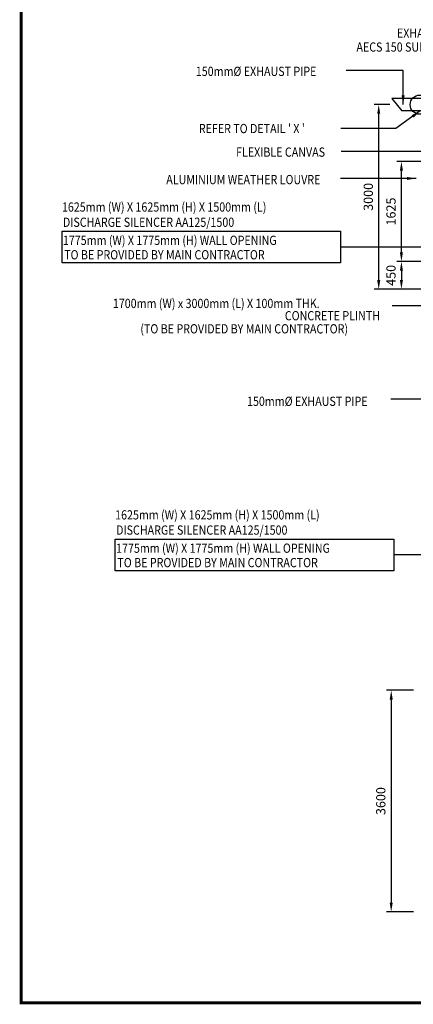
# Model space of a CAD drawing. Units: millimetres. Extents: x 235408 to 3632183, y -2812 to 3245662.
# Drawn here: x 235408 to 241806, y -2812 to 13183 of the extents above; entities that cross this region are included whole.
import ezdxf

# ---------------------------------------------------------------- set-up
doc = ezdxf.new("R2010")
doc.units = ezdxf.units.MM
doc.header["$LTSCALE"] = 500
doc.header["$MEASUREMENT"] = 0
doc.layers.get('DEFPOINTS').update_dxf_attribs({"color": 8})
doc.layers.add('ttb', color=7, linetype='Continuous')
doc.styles.add('romans', font='romans.shx', dxfattribs={"width": 0.85})
doc.dimstyles.new('DIM1', dxfattribs={"dimscale": 75, "dimtxt": 2, "dimasz": 2, "dimexe": 1, "dimexo": 1, "dimgap": 1, "dimtad": 1, "dimdec": 0, "dimtxsty": 'romans', "dimcen": 2.5, "dimclrd": 8, "dimclre": 8, "dimclrt": 7, "dimadec": 0, "dimazin": 0, "dimtfac": 1, "dimtdec": 0, "dimtmove": 0, "dimatfit": 3, "dimfxl": 1, "dimarcsym": 0})

# ---------------------------------------------------------------- blocks, each defined once
blk = doc.blocks.new('*D31')
at = {"color": 8, "lineweight": -2}
for p, q in [((241957, 9255), (241538, 9255)), ((241613, 9105), (241613, 8955)), ((241957, 8805), (241538, 8805))]:
    blk.add_line(p, q, dxfattribs=at)
at = {"color": 8}
for points in [[(241588, 9105), (241638, 9105), (241613, 9255)], [(241588, 8955), (241638, 8955), (241613, 8805)]]:
    blk.add_solid(points, dxfattribs=at)
at = {"layer": 'DEFPOINTS', "color": 0}
for p in [(242032, 9255), (241613, 8805), (242032, 8805)]:
    blk.add_point(p, dxfattribs=at)
at = {"color": 7, "insert": (241463, 9030), "char_height": 150, "attachment_point": 5, "rotation": 90, "style": 'romans'}
blk.add_mtext('450', dxfattribs=at)
blk = doc.blocks.new('*D32')
at = {"color": 8, "lineweight": -2}
for p, q in [((241957, 10880), (241538, 10880)), ((241613, 9405), (241613, 10730)), ((241957, 9255), (241538, 9255))]:
    blk.add_line(p, q, dxfattribs=at)
at = {"color": 8}
for points in [[(241588, 10730), (241638, 10730), (241613, 10880)], [(241588, 9405), (241638, 9405), (241613, 9255)]]:
    blk.add_solid(points, dxfattribs=at)
at = {"layer": 'DEFPOINTS', "color": 0}
for p in [(241613, 10880), (242032, 10880), (242032, 9255)]:
    blk.add_point(p, dxfattribs=at)
at = {"color": 7, "insert": (241463, 10067), "char_height": 150, "attachment_point": 5, "rotation": 90, "style": 'romans'}
blk.add_mtext('1625', dxfattribs=at)
blk = doc.blocks.new('*D33')
at = {"color": 8, "lineweight": -2}
for p, q in [((241423, 11805), (241169, 11805)), ((241244, 8955), (241244, 11655)), ((241727, 8805), (241169, 8805))]:
    blk.add_line(p, q, dxfattribs=at)
at = {"color": 8}
for points in [[(241219, 11655), (241269, 11655), (241244, 11805)], [(241219, 8955), (241269, 8955), (241244, 8805)]]:
    blk.add_solid(points, dxfattribs=at)
at = {"layer": 'DEFPOINTS', "color": 0}
for p in [(241244, 11805), (241498, 11805), (241802, 8805)]:
    blk.add_point(p, dxfattribs=at)
at = {"color": 7, "insert": (241094, 10305), "char_height": 150, "attachment_point": 5, "rotation": 90, "style": 'romans'}
blk.add_mtext('3000', dxfattribs=at)
blk = doc.blocks.new('*D61')
at = {"color": 8, "lineweight": -2}
for p, q in [((241809, 2290), (241372, 2290)), ((241447, 2140), (241447, -1160)), ((241809, -1310), (241372, -1310))]:
    blk.add_line(p, q, dxfattribs=at)
at = {"color": 8}
for points in [[(241422, 2140), (241472, 2140), (241447, 2290)], [(241422, -1160), (241472, -1160), (241447, -1310)]]:
    blk.add_solid(points, dxfattribs=at)
at = {"layer": 'DEFPOINTS', "color": 0}
for p in [(241884, 2290), (241447, -1310), (241884, -1310)]:
    blk.add_point(p, dxfattribs=at)
at = {"color": 7, "insert": (241297, 490), "char_height": 150, "attachment_point": 5, "rotation": 90, "style": 'romans'}
blk.add_mtext('3600', dxfattribs=at)

msp = doc.modelspace()

# ---------------------------------------------------------------- linework, layer by layer
at = {"color": 2}
for p, q in [((243070.8, 11904.6), (241458.7, 11904.6)), ((243070.8, 11704.6), (241620.5, 11704.6))]:
    msp.add_line(p, q, dxfattribs=at)
at = {"color": 0}
msp.add_line((241458.7, 11904.6), (241620.5, 11704.6), dxfattribs=at)
for points in [[(240623.5, 9747.7), (240623.5, 9233.6), (236095.9, 9233.6), (236095.9, 9747.7)], [(241488.5, 4746.8), (241488.5, 4232.7), (236960.9, 4232.7), (236960.9, 4746.8)]]:
    msp.add_lwpolyline(points, close=True)
msp.add_circle((241910.6, 11802.9), 155.7, dxfattribs=at)
at = {"layer": 'ttb', "ltscale": 2000, "const_width": 50.1}
msp.add_lwpolyline([(235433, 25374), (275597.9, 25374), (275597.9, -2786.5), (235433, -2786.5)], close=True, dxfattribs=at)

# ---------------------------------------------------------------- texts
at = {"color": 4, "style": 'romans', "width": 0.85}
for s, p in [('EXHAUST SILENCER', (241540.3, 12890.1)), ('AECS 150 SUPERCRITICAL', (240881.8, 12664)), ('150mm%%C EXHAUST PIPE', (238270.8, 12269.3)), ("REFER TO DETAIL ' X '", (238319.2, 11340.3)), ('FLEXIBLE CANVAS', (238925.7, 10957.3)), ('ALUMINIUM WEATHER LOUVRE ', (237790.7, 10511.4)), ('1625mm (W) X 1625mm (H) X 1500mm (L)', (236094.8, 10065.6)), ('DISCHARGE SILENCER AA125/1500', (236110.4, 9818.4)), ('1775mm (W) X 1775mm (H) WALL OPENING', (236110.1, 9524.3)), ('TO BE PROVIDED BY MAIN CONTRACTOR', (236131.2, 9290.1)), ('1700mm (W) x 3000mm (L) X 100mm THK.', (236922.5, 8499)), ('CONCRETE PLINTH ', (239717.9, 8299.7)), ('(TO BE PROVIDED BY MAIN CONTRACTOR)', (237369.3, 8086.8)), ('150mm%%C EXHAUST PIPE', (239103.1, 6909.4)), ('1625mm (W) X 1625mm (H) X 1500mm (L)', (236959.9, 5064.6)), ('DISCHARGE SILENCER AA125/1500', (236975.4, 4817.4)), ('1775mm (W) X 1775mm (H) WALL OPENING', (236975.2, 4523.3)), ('TO BE PROVIDED BY MAIN CONTRACTOR', (236996.2, 4289.2))]:
    msp.add_text(s, height=150, dxfattribs=at).set_placement(p)

# ---------------------------------------------------------------- dimensions: what is measured, and where the dimension line sits
at = {"color": 0}
for base, p1, p2, picture, middle in [((241243.9, 11804.7), (241801.6, 8804.6), (241498.4, 11804.7), '*D33', (241243.9, 10304.6)), ((241612.7, 8804.6), (242031.6, 9254.6), (242031.6, 8804.6), '*D31', (241612.7, 9029.6))]:
    dim = msp.add_linear_dim(base=base, p1=p1, p2=p2, angle=90, dimstyle='DIM1', dxfattribs=at)
    dim.commit()
    dim.dimension.update_dxf_attribs({"geometry": picture, "text_midpoint": middle, "dimtype": 160})
for base, p1, p2, picture, middle in [((241612.7, 10879.6), (242031.6, 9254.6), (242031.6, 10879.6), '*D32', (241462.7, 10067.1)), ((241447.4, -1310.1), (241883.6, 2289.9), (241883.6, -1310.1), '*D61', (241297.4, 489.9))]:
    dim = msp.add_linear_dim(base=base, p1=p1, p2=p2, angle=90, dimstyle='DIM1', dxfattribs=at)
    dim.commit()
    dim.dimension.update_dxf_attribs({"geometry": picture, "text_midpoint": middle})

# ---------------------------------------------------------------- leaders
for points, override in [([(241641, 11804.6), (241641, 12357.4), (240715.9, 12357.4)], {"dimgap": 1, "dimtad": 0, "dimfxl": 0.18, "dimarcsym": 1}), ([(241917.3, 11700.3), (241522.8, 11416.8), (240626.2, 11416.8)], {"dimgap": 1, "dimtad": 0}), ([(243526.6, 10710.3), (243526.6, 11044.8), (240636, 11044.8)], {"dimgap": 1, "dimtad": 0, "dimfxl": 0.18, "dimarcsym": 1}), ([(241851.6, 10604.5), (240623.9, 10604.5)], {"dimgap": 1, "dimtad": 0}), ([(242606.3, 9490.7), (240623.5, 9490.7)], {"dimgap": 1, "dimtad": 0}), ([(244335.3, 8868.3), (244335.3, 8532.8), (241463.1, 8532.8)], {"dimgap": 1, "dimtad": 0}), ([(244519.4, 6605.5), (244519.4, 7017.4), (241441, 7017.4)], {"dimgap": 1, "dimtad": 0}), ([(244484.4, 4489.7), (241488.5, 4489.7)], {"dimgap": 1, "dimtad": 0})]:
    msp.add_leader(points, dimstyle='DIM1', override=override, dxfattribs=at)

doc.saveas('drawing.dxf')
